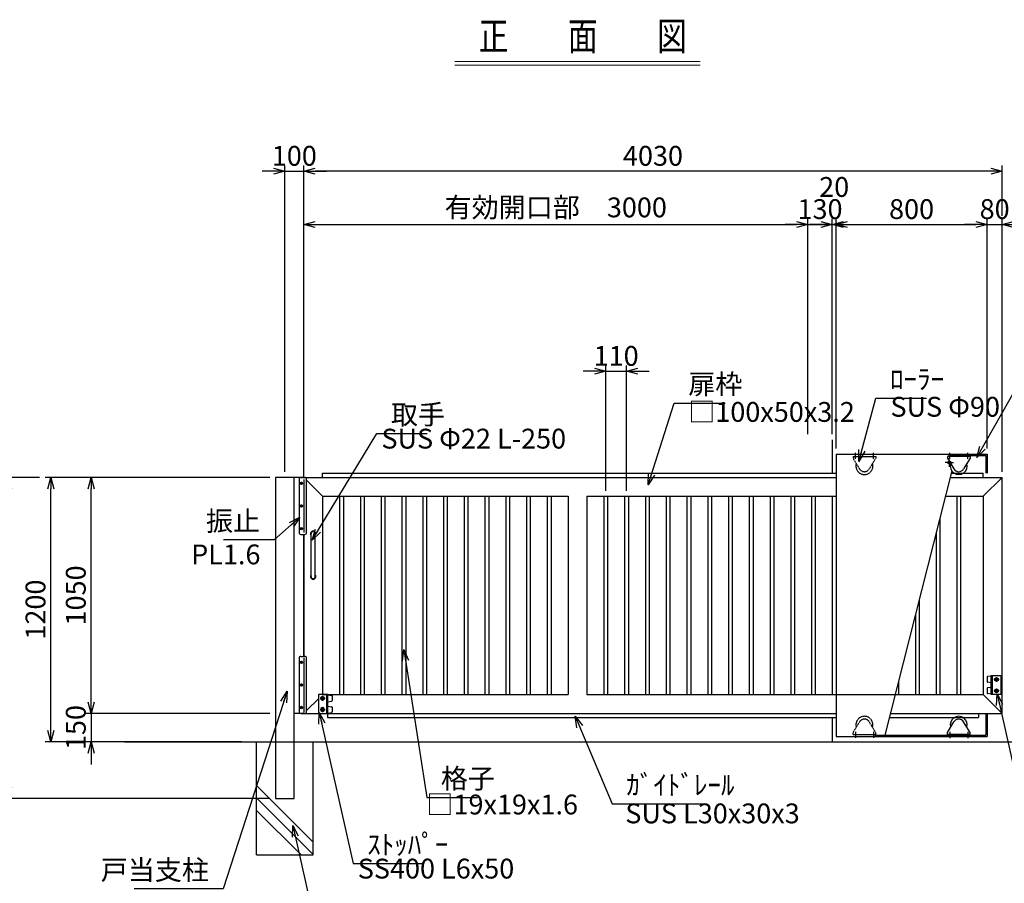
# Model space of a CAD drawing. Units: millimetres. Extents: x 0 to 21000, y 0 to 14850.
# Drawn here: x 2651 to 7867, y 2481 to 7056 of the extents above; entities that cross this region are included whole.
import ezdxf
from ezdxf.enums import TextEntityAlignment as Align

# ---------------------------------------------------------------- set-up
doc = ezdxf.new("R2010")
doc.units = ezdxf.units.MM
for name, pattern in [('CENTER', [50.8, 31.75, -6.35, 6.35, -6.35]), ('CENTER2', [28.575, 19.05, -3.175, 3.175, -3.175]), ('HIDDEN2', [4.7625, 3.175, -1.5875])]:
    doc.linetypes.add(name, pattern=pattern)
for name, color, linetype in [('11', 1, 'Continuous'), ('12', 7, 'Continuous'), ('BMK', 2, 'CENTER'), ('D-STR-HTXT', 7, 'Continuous'), ('L', 7, 'Continuous'), ('SUNPOU', 7, 'Continuous')]:
    doc.layers.add(name, color=color, linetype=linetype)
doc.styles.add('FdaStyle0', font='txt', dxfattribs={"width": 0.75})
doc.styles.add('ＭＳ ゴシック', font='txt')
doc.dimstyles.new('DaDimRotatedStyle', dxfattribs={"dimtxt": 105, "dimasz": 60, "dimexe": 30, "dimexo": 30, "dimgap": 15, "dimtad": 3, "dimdec": 0, "dimzin": 0, "dimdsep": 46, "dimtxsty": 'FdaStyle0', "dimblk1": 'OPEN30', "dimblk2": 'OPEN30', "dimsah": 1, "dimcen": 0.09, "dimclrd": 7, "dimclre": 7, "dimclrt": 3, "dimadec": 0, "dimazin": 2, "dimtfac": 1, "dimtdec": 0, "dimtix": 1, "dimtmove": 0, "dimatfit": 0, "dimldrblk": 'OPEN30', "dimfxl": 1, "dimarcsym": 0})

# ---------------------------------------------------------------- blocks, each defined once
blk = doc.blocks.new('_OPEN30')
at = {"color": 0, "linetype": 'ByBlock', "lineweight": -2}
for p, q in [((-1, 0.267949), (0, 0)), ((0, 0), (-1, -0.267949)), ((0, 0), (-1, 0))]:
    blk.add_line(p, q, dxfattribs=at)
blk = doc.blocks.new('*D48')
at = {"layer": 'Defpoints', "color": 0}
for p in [(6825.5, 5971.9), (4155.5, 4831.3), (6825.5, 4831.3)]:
    blk.add_point(p, dxfattribs=at)
at = {"layer": 'SUNPOU', "color": 7, "lineweight": -2}
for p, q in [((4155.5, 4861.3), (4155.5, 6001.9)), ((6825.5, 4861.3), (6825.5, 6001.9)), ((4215.5, 5971.9), (6765.5, 5971.9))]:
    blk.add_line(p, q, dxfattribs=at)
at = {"layer": 'SUNPOU', "color": 7, "lineweight": -2, "xscale": 60, "yscale": 60, "zscale": 60, "rotation": 180}
blk.add_blockref('_OPEN30', (4155.5, 5971.9), dxfattribs=at)
at = {"layer": 'SUNPOU', "color": 7, "lineweight": -2, "xscale": 60, "yscale": 60, "zscale": 60}
blk.add_blockref('_OPEN30', (6825.5, 5971.9), dxfattribs=at)
at = {"layer": 'SUNPOU', "color": 3, "insert": (5490.5, 6048.5), "char_height": 105, "attachment_point": 5, "style": 'FdaStyle0'}
blk.add_mtext('有効開口部\u30003000', dxfattribs=at)
blk = doc.blocks.new('*D49')
at = {"layer": 'Defpoints', "color": 0}
for p in [(7775.5, 5971.9), (6975.5, 4754.4), (7775.5, 4754.4)]:
    blk.add_point(p, dxfattribs=at)
at = {"layer": 'SUNPOU', "color": 7, "lineweight": -2}
for p, q in [((6975.5, 4784.4), (6975.5, 6001.9)), ((7775.5, 4784.4), (7775.5, 6001.9)), ((7035.5, 5971.9), (7715.5, 5971.9))]:
    blk.add_line(p, q, dxfattribs=at)
at = {"layer": 'SUNPOU', "color": 7, "lineweight": -2, "xscale": 60, "yscale": 60, "zscale": 60, "rotation": 180}
blk.add_blockref('_OPEN30', (6975.5, 5971.9), dxfattribs=at)
at = {"layer": 'SUNPOU', "color": 7, "lineweight": -2, "xscale": 60, "yscale": 60, "zscale": 60}
blk.add_blockref('_OPEN30', (7775.5, 5971.9), dxfattribs=at)
at = {"layer": 'SUNPOU', "color": 3, "insert": (7375.5, 6039.4), "char_height": 105, "attachment_point": 5, "style": 'FdaStyle0'}
blk.add_mtext('800', dxfattribs=at)
blk = doc.blocks.new('*D50')
at = {"layer": 'Defpoints', "color": 0}
for p in [(7855.5, 5971.9), (7775.5, 4754.4), (7855.5, 4631.3)]:
    blk.add_point(p, dxfattribs=at)
at = {"layer": 'SUNPOU', "color": 7, "lineweight": -2}
for p, q in [((7775.5, 4784.4), (7775.5, 6001.9)), ((7855.5, 4661.3), (7855.5, 6001.9)), ((7715.5, 5971.9), (7655.5, 5971.9)), ((7775.5, 5971.9), (7855.5, 5971.9)), ((7915.5, 5971.9), (7975.5, 5971.9))]:
    blk.add_line(p, q, dxfattribs=at)
at = {"layer": 'SUNPOU', "color": 7, "lineweight": -2, "xscale": 60, "yscale": 60, "zscale": 60}
blk.add_blockref('_OPEN30', (7775.5, 5971.9), dxfattribs=at)
at = {"layer": 'SUNPOU', "color": 7, "lineweight": -2, "xscale": 60, "yscale": 60, "zscale": 60, "rotation": 180}
blk.add_blockref('_OPEN30', (7855.5, 5971.9), dxfattribs=at)
at = {"layer": 'SUNPOU', "color": 3, "insert": (7815.5, 6039.4), "char_height": 105, "attachment_point": 5, "style": 'FdaStyle0'}
blk.add_mtext('80', dxfattribs=at)
blk = doc.blocks.new('*D51')
at = {"layer": 'Defpoints', "color": 0}
for p in [(4155.5, 6254.2), (4155.5, 6001.9), (7855.5, 5986.9)]:
    blk.add_point(p, dxfattribs=at)
at = {"layer": 'SUNPOU', "color": 7, "lineweight": -2}
for p, q in [((4155.5, 6031.9), (4155.5, 6284.2)), ((7855.5, 6016.9), (7855.5, 6284.2)), ((7795.5, 6254.2), (4215.5, 6254.2))]:
    blk.add_line(p, q, dxfattribs=at)
at = {"layer": 'SUNPOU', "color": 7, "lineweight": -2, "xscale": 60, "yscale": 60, "zscale": 60, "rotation": 180}
blk.add_blockref('_OPEN30', (4155.5, 6254.2), dxfattribs=at)
at = {"layer": 'SUNPOU', "color": 7, "lineweight": -2, "xscale": 60, "yscale": 60, "zscale": 60}
blk.add_blockref('_OPEN30', (7855.5, 6254.2), dxfattribs=at)
at = {"layer": 'SUNPOU', "color": 3, "insert": (6005.5, 6321.7), "char_height": 105, "attachment_point": 5, "style": 'FdaStyle0'}
blk.add_mtext('4030', dxfattribs=at)
blk = doc.blocks.new('*D52')
at = {"layer": 'Defpoints', "color": 0}
for p in [(4005.5, 3381.3), (3029, 3231.3), (3855.5, 3231.3)]:
    blk.add_point(p, dxfattribs=at)
at = {"layer": 'SUNPOU', "color": 7, "lineweight": -2}
for p, q in [((3029, 3441.3), (3029, 3501.3)), ((3975.5, 3381.3), (2999, 3381.3)), ((3029, 3381.3), (3029, 3231.3)), ((3825.5, 3231.3), (2999, 3231.3)), ((3029, 3171.3), (3029, 3111.3))]:
    blk.add_line(p, q, dxfattribs=at)
at = {"layer": 'SUNPOU', "color": 7, "lineweight": -2, "xscale": 60, "yscale": 60, "zscale": 60}
for p, rotation in [((3029, 3381.3), 270), ((3029, 3231.3), 90)]:
    blk.add_blockref('_OPEN30', p, dxfattribs=dict(at, rotation=rotation))
at = {"layer": 'SUNPOU', "color": 3, "insert": (2961.5, 3306.3), "char_height": 105, "attachment_point": 5, "rotation": 90, "style": 'FdaStyle0'}
blk.add_mtext('150', dxfattribs=at)
blk = doc.blocks.new('*D40')
at = {"layer": 'Defpoints', "color": 0}
for p in [(3029, 4631.3), (4005.5, 4631.3), (4005.5, 3381.3)]:
    blk.add_point(p, dxfattribs=at)
at = {"layer": 'SUNPOU', "color": 7, "lineweight": -2}
for p, q in [((3975.5, 4631.3), (2999, 4631.3)), ((3029, 3441.3), (3029, 4571.3)), ((3975.5, 3381.3), (2999, 3381.3))]:
    blk.add_line(p, q, dxfattribs=at)
at = {"layer": 'SUNPOU', "color": 7, "lineweight": -2, "xscale": 60, "yscale": 60, "zscale": 60}
for p, rotation in [((3029, 4631.3), 90), ((3029, 3381.3), 270)]:
    blk.add_blockref('_OPEN30', p, dxfattribs=dict(at, rotation=rotation))
at = {"layer": 'SUNPOU', "color": 3, "insert": (2961.5, 4006.3), "char_height": 105, "attachment_point": 5, "rotation": 90, "style": 'FdaStyle0'}
blk.add_mtext('1050', dxfattribs=at)
blk = doc.blocks.new('*D41')
at = {"layer": 'Defpoints', "color": 0}
for p in [(2815.5, 4631.3), (3029, 4631.3), (2999, 3231.3)]:
    blk.add_point(p, dxfattribs=at)
at = {"layer": 'SUNPOU', "color": 7, "lineweight": -2}
for p, q in [((2999, 4631.3), (2785.5, 4631.3)), ((2815.5, 3291.3), (2815.5, 4571.3)), ((2969, 3231.3), (2785.5, 3231.3))]:
    blk.add_line(p, q, dxfattribs=at)
at = {"layer": 'SUNPOU', "color": 7, "lineweight": -2, "xscale": 60, "yscale": 60, "zscale": 60}
for p, rotation in [((2815.5, 4631.3), 90), ((2815.5, 3231.3), 270)]:
    blk.add_blockref('_OPEN30', p, dxfattribs=dict(at, rotation=rotation))
at = {"layer": 'SUNPOU', "color": 3, "insert": (2748, 3931.3), "char_height": 105, "attachment_point": 5, "rotation": 90, "style": 'FdaStyle0'}
blk.add_mtext('1200', dxfattribs=at)
blk = doc.blocks.new('*D53')
at = {"layer": 'Defpoints', "color": 0}
for p in [(4155.5, 6254.2), (4055.5, 4631.3), (4155.5, 4631.3)]:
    blk.add_point(p, dxfattribs=at)
at = {"layer": 'SUNPOU', "color": 7, "lineweight": -2}
for p, q in [((4055.5, 4661.3), (4055.5, 6284.2)), ((4155.5, 4661.3), (4155.5, 6284.2)), ((3995.5, 6254.2), (3935.5, 6254.2)), ((4055.5, 6254.2), (4155.5, 6254.2)), ((4215.5, 6254.2), (4275.5, 6254.2))]:
    blk.add_line(p, q, dxfattribs=at)
at = {"layer": 'SUNPOU', "color": 7, "lineweight": -2, "xscale": 60, "yscale": 60, "zscale": 60}
blk.add_blockref('_OPEN30', (4055.5, 6254.2), dxfattribs=at)
at = {"layer": 'SUNPOU', "color": 7, "lineweight": -2, "xscale": 60, "yscale": 60, "zscale": 60, "rotation": 180}
blk.add_blockref('_OPEN30', (4155.5, 6254.2), dxfattribs=at)
at = {"layer": 'SUNPOU', "color": 3, "insert": (4105.5, 6321.7), "char_height": 105, "attachment_point": 5, "style": 'FdaStyle0'}
blk.add_mtext('100', dxfattribs=at)
blk = doc.blocks.new('*D54')
at = {"layer": 'Defpoints', "color": 0}
for p in [(2785.5, 4631.3), (2590.9, 2931.3), (4005.5, 2931.3)]:
    blk.add_point(p, dxfattribs=at)
at = {"layer": 'SUNPOU', "color": 7, "lineweight": -2}
for p, q in [((2755.5, 4631.3), (2560.9, 4631.3)), ((2590.9, 4571.3), (2590.9, 2991.3)), ((3975.5, 2931.3), (2560.9, 2931.3))]:
    blk.add_line(p, q, dxfattribs=at)
at = {"layer": 'SUNPOU', "color": 7, "lineweight": -2, "xscale": 60, "yscale": 60, "zscale": 60}
for p, rotation in [((2590.9, 4631.3), 90), ((2590.9, 2931.3), 270)]:
    blk.add_blockref('_OPEN30', p, dxfattribs=dict(at, rotation=rotation))
at = {"layer": 'SUNPOU', "color": 3, "insert": (2523.4, 3781.3), "char_height": 105, "attachment_point": 5, "rotation": 90, "style": 'FdaStyle0'}
blk.add_mtext('1500', dxfattribs=at)
blk = doc.blocks.new('*D57')
at = {"layer": 'Defpoints', "color": 0}
for p in [(5865.5, 5194.2), (5755.5, 4531.3), (5865.5, 4531.3)]:
    blk.add_point(p, dxfattribs=at)
at = {"layer": 'SUNPOU', "color": 7, "lineweight": -2}
for p, q in [((5755.5, 4561.3), (5755.5, 5224.2)), ((5865.5, 4561.3), (5865.5, 5224.2)), ((5695.5, 5194.2), (5635.5, 5194.2)), ((5755.5, 5194.2), (5865.5, 5194.2)), ((5925.5, 5194.2), (5985.5, 5194.2))]:
    blk.add_line(p, q, dxfattribs=at)
at = {"layer": 'SUNPOU', "color": 7, "lineweight": -2, "xscale": 60, "yscale": 60, "zscale": 60}
blk.add_blockref('_OPEN30', (5755.5, 5194.2), dxfattribs=at)
at = {"layer": 'SUNPOU', "color": 7, "lineweight": -2, "xscale": 60, "yscale": 60, "zscale": 60, "rotation": 180}
blk.add_blockref('_OPEN30', (5865.5, 5194.2), dxfattribs=at)
at = {"layer": 'SUNPOU', "color": 3, "insert": (5810.5, 5261.7), "char_height": 105, "attachment_point": 5, "style": 'FdaStyle0'}
blk.add_mtext('110', dxfattribs=at)

msp = doc.modelspace()

# ---------------------------------------------------------------- linework, layer by layer
msp.add_line((3206.5, 3231.3), (10993.4, 3231.3))
at = {"layer": '11'}
for p, q in [((4255.5, 4631.3), (4255.5, 4653.8)), ((4255.5, 4653.8), (6975.5, 4653.8)), ((7585.3, 4653.8), (7755.5, 4653.8)), ((7755.5, 4631.3), (7755.5, 4653.8)), ((4105.5, 4631.3), (4005.5, 4631.3)), ((4005.5, 4631.3), (4005.5, 2931.3)), ((4155.5, 4631.3), (4105.5, 4631.3)), ((4105.5, 2931.3), (4105.5, 4631.3)), ((4130.5, 4621.3), (4130.5, 4339.3)), ((4140.5, 4631.3), (4160.5, 4631.3)), ((4155.5, 4631.3), (6975.5, 4631.3)), ((4155.5, 4621.3), (4155.5, 4339.3)), ((4170.5, 4339.3), (4170.5, 4621.3)), ((4170.5, 4616.3), (4255.5, 4531.3)), ((7579.6, 4631.3), (7855.5, 4631.3)), ((7755.5, 4531.3), (7855.5, 4631.3)), ((7855.5, 3381.3), (7855.5, 4631.3)), ((4255.5, 4531.3), (4255.5, 3481.3)), ((4255.5, 4531.3), (5555.5, 4531.3)), ((4345.5, 4531.3), (4365.5, 4531.3)), ((4345.5, 4531.3), (4345.5, 3481.3)), ((4365.5, 4531.3), (4365.5, 3481.3)), ((4455.5, 4531.3), (4455.5, 3481.3)), ((4455.5, 4531.3), (4475.5, 4531.3)), ((4475.5, 4531.3), (4475.5, 3481.3)), ((4565.5, 4531.3), (4585.5, 4531.3)), ((4565.5, 4531.3), (4565.5, 3481.3)), ((4585.5, 4531.3), (4585.5, 3481.3)), ((4675.5, 4531.3), (4695.5, 4531.3)), ((4675.5, 4531.3), (4675.5, 3481.3)), ((4695.5, 4531.3), (4695.5, 3481.3)), ((4785.5, 4531.3), (4785.5, 3481.3)), ((4785.5, 4531.3), (4805.5, 4531.3)), ((4805.5, 4531.3), (4805.5, 3481.3)), ((4895.5, 4531.3), (4895.5, 3481.3)), ((4895.5, 4531.3), (4915.5, 4531.3)), ((4915.5, 4531.3), (4915.5, 3481.3)), ((5005.5, 4531.3), (5025.5, 4531.3)), ((5005.5, 4531.3), (5005.5, 3481.3)), ((5025.5, 4531.3), (5025.5, 3481.3)), ((5115.5, 4531.3), (5115.5, 3481.3)), ((5115.5, 4531.3), (5135.5, 4531.3)), ((5135.5, 4531.3), (5135.5, 3481.3)), ((5225.5, 4531.3), (5225.5, 3481.3)), ((5225.5, 4531.3), (5245.5, 4531.3)), ((5245.5, 4531.3), (5245.5, 3481.3)), ((5335.5, 4531.3), (5355.5, 4531.3)), ((5335.5, 4531.3), (5335.5, 3481.3)), ((5355.5, 4531.3), (5355.5, 3481.3)), ((5445.5, 4531.3), (5445.5, 3481.3)), ((5445.5, 4531.3), (5465.5, 4531.3)), ((5465.5, 4531.3), (5465.5, 3481.3)), ((5555.5, 4531.3), (5555.5, 3481.3)), ((5655.5, 4531.3), (5655.5, 3481.3)), ((5655.5, 4531.3), (6955.5, 4531.3)), ((5745.5, 4531.3), (5745.5, 3481.3)), ((5745.5, 4531.3), (5765.5, 4531.3)), ((5765.5, 4531.3), (5765.5, 3481.3)), ((5855.5, 4531.3), (5875.5, 4531.3)), ((5855.5, 4531.3), (5855.5, 3481.3)), ((5875.5, 4531.3), (5875.5, 3481.3)), ((5965.5, 4531.3), (5965.5, 3481.3)), ((5965.5, 4531.3), (5985.5, 4531.3)), ((5985.5, 4531.3), (5985.5, 3481.3)), ((6075.5, 4531.3), (6075.5, 3481.3)), ((6075.5, 4531.3), (6095.5, 4531.3)), ((6095.5, 4531.3), (6095.5, 3481.3)), ((6185.5, 4531.3), (6205.5, 4531.3)), ((6185.5, 4531.3), (6185.5, 3481.3)), ((6205.5, 4531.3), (6205.5, 3481.3)), ((6295.5, 4531.3), (6315.5, 4531.3)), ((6295.5, 4531.3), (6295.5, 3481.3)), ((6315.5, 4531.3), (6315.5, 3481.3)), ((6405.5, 4531.3), (6405.5, 3481.3)), ((6405.5, 4531.3), (6425.5, 4531.3)), ((6425.5, 4531.3), (6425.5, 3481.3)), ((6515.5, 4531.3), (6535.5, 4531.3)), ((6515.5, 4531.3), (6515.5, 3481.3)), ((6535.5, 4531.3), (6535.5, 3481.3)), ((6625.5, 4531.3), (6645.5, 4531.3)), ((6625.5, 4531.3), (6625.5, 3481.3)), ((6645.5, 4531.3), (6645.5, 3481.3)), ((6735.5, 4531.3), (6735.5, 3481.3)), ((6735.5, 4531.3), (6755.5, 4531.3)), ((6755.5, 4531.3), (6755.5, 3481.3)), ((6845.5, 4531.3), (6865.5, 4531.3)), ((6845.5, 4531.3), (6845.5, 3481.3)), ((6865.5, 4531.3), (6865.5, 3481.3)), ((6955.5, 4531.3), (6955.5, 3481.3)), ((6955.5, 4531.3), (6975.5, 4531.3)), ((6975.5, 4531.3), (6975.5, 3481.3)), ((7554.2, 4531.3), (7755.5, 4531.3)), ((7615.5, 4531.3), (7615.5, 3481.3)), ((7615.5, 4531.3), (7635.5, 4531.3)), ((7635.5, 4531.3), (7635.5, 3481.3)), ((7755.5, 4531.3), (7755.5, 3481.3)), ((7525.5, 4418.1), (7525.5, 3481.3)), ((7505.5, 4339.3), (7505.5, 3481.3)), ((4140.5, 4329.3), (4160.5, 4329.3)), ((4155.5, 3683.3), (4155.5, 4329.3)), ((4155.5, 4329.3), (4155.5, 3683.3)), ((7415.5, 3984.5), (7415.5, 3481.3)), ((7395.5, 3905.7), (7395.5, 3481.3)), ((4130.5, 3673.3), (4130.5, 3391.3)), ((4140.5, 3683.3), (4160.5, 3683.3)), ((4155.5, 3673.3), (4155.5, 3391.3)), ((4170.5, 3391.3), (4170.5, 3673.3)), ((7305.5, 3550.9), (7305.5, 3481.3)), ((7775.5, 3573.7), (7775.5, 3548.9)), ((7797.5, 3579.3), (7778.1, 3576.7)), ((7775.5, 3513.7), (7775.5, 3488.9)), ((7797.5, 3543.3), (7778.1, 3546)), ((7797.5, 3519.3), (7778.1, 3516.7)), ((4170.5, 3396.3), (4233.5, 3459.3)), ((4255.5, 3481.3), (5555.5, 3481.3)), ((4283.5, 3479.3), (4302.9, 3476.7)), ((4283.5, 3443.3), (4302.9, 3446)), ((4305.5, 3473.7), (4305.5, 3448.9)), ((5655.5, 3481.3), (7755.5, 3481.3)), ((7755.5, 3481.3), (7855.5, 3381.3)), ((7797.5, 3483.3), (7778.1, 3486)), ((4283.5, 3419.3), (4302.9, 3416.7)), ((4305.5, 3413.7), (4305.5, 3388.9)), ((4155.5, 3381.3), (4105.5, 3381.3)), ((4140.5, 3381.3), (4160.5, 3381.3)), ((4155.5, 3381.3), (6975.5, 3381.3)), ((4280.5, 3381.3), (4280.5, 3358.8)), ((4280.5, 3358.8), (6975.5, 3358.8)), ((4283.5, 3383.3), (4302.9, 3386)), ((7256.8, 3358.8), (7730.5, 3358.8)), ((7262.5, 3381.3), (7855.5, 3381.3)), ((7730.5, 3381.3), (7730.5, 3358.8)), ((4005.5, 2931.3), (4105.5, 2931.3))]:
    msp.add_line(p, q, dxfattribs=at)
at = {"layer": '11', "color": 1, "linetype": 'CENTER'}
for p, q in [((7795.5, 3574.7), (7795.5, 3547.9)), ((7838.9, 3561.3), (7812.1, 3561.3)), ((7795.5, 3514.7), (7795.5, 3487.9)), ((7838.9, 3501.3), (7812.1, 3501.3)), ((4242.1, 3461.3), (4268.9, 3461.3)), ((4255.5, 3474.7), (4255.5, 3447.9)), ((4242.1, 3401.3), (4268.9, 3401.3)), ((4255.5, 3414.7), (4255.5, 3387.9))]:
    msp.add_line(p, q, dxfattribs=at)
at = {"layer": '11', "color": 6, "linetype": 'Continuous'}
for p, q in [((7797.5, 3581.3), (7847.5, 3581.3)), ((7797.5, 3481.3), (7797.5, 3581.3)), ((7847.5, 3581.3), (7847.5, 3481.3)), ((4233.5, 3481.3), (4233.5, 3381.3)), ((4283.5, 3481.3), (4233.5, 3481.3)), ((4283.5, 3381.3), (4283.5, 3481.3)), ((7847.5, 3481.3), (7797.5, 3481.3)), ((4233.5, 3381.3), (4283.5, 3381.3))]:
    msp.add_line(p, q, dxfattribs=at)
at = {"layer": '11', "color": 3, "linetype": 'Continuous'}
for p, q in [((7803.5, 3481.3), (7803.5, 3581.3)), ((4277.5, 3381.3), (4277.5, 3481.3))]:
    msp.add_line(p, q, dxfattribs=at)
at = {"layer": '11', "flags": 128}
for points in [[(4146, 4602.1), (4143, 4603.8), (4140, 4602.1), (4140, 4598.6), (4143, 4596.9), (4146, 4598.6)], [(4146, 4482.1), (4143, 4483.8), (4140, 4482.1), (4140, 4478.6), (4143, 4476.9), (4146, 4478.6)], [(4146, 4358.6), (4143, 4356.9), (4140, 4358.6), (4140, 4362.1), (4143, 4363.8), (4146, 4362.1)], [(4146, 3654.1), (4143, 3655.8), (4140, 3654.1), (4140, 3650.6), (4143, 3648.9), (4146, 3650.6)], [(4146, 3534.1), (4143, 3535.8), (4140, 3534.1), (4140, 3530.6), (4143, 3528.9), (4146, 3530.6)], [(4146, 3410.6), (4143, 3408.9), (4140, 3410.6), (4140, 3414.1), (4143, 3415.8), (4146, 3414.1)]]:
    msp.add_lwpolyline(points, close=True, dxfattribs=at)
at = {"layer": '11', "color": 1, "linetype": 'Continuous'}
for points in [[(7825.5, 3571.7), (7834.5, 3566.5), (7834.5, 3556.1), (7825.5, 3550.9), (7816.5, 3556.1), (7816.5, 3566.5), (7825.5, 3571.7)], [(7825.5, 3511.7), (7834.5, 3506.5), (7834.5, 3496.1), (7825.5, 3490.9), (7816.5, 3496.1), (7816.5, 3506.5), (7825.5, 3511.7)], [(4255.5, 3471.7), (4246.5, 3466.5), (4246.5, 3456.1), (4255.5, 3450.9), (4264.5, 3456.1), (4264.5, 3466.5), (4255.5, 3471.7)], [(4255.5, 3411.7), (4246.5, 3406.5), (4246.5, 3396.1), (4255.5, 3390.9), (4264.5, 3396.1), (4264.5, 3406.5), (4255.5, 3411.7)]]:
    msp.add_lwpolyline(points, dxfattribs=at)
at = {"layer": '11'}
for centre, radius in [((4143, 4600.3), 6.5), ((4143, 4600.3), 5.63), ((4143, 4480.3), 6.5), ((4143, 4480.3), 5.63), ((4143, 4360.3), 6.5), ((4143, 4360.3), 5.63), ((4143, 3652.3), 6.5), ((4143, 3652.3), 5.63), ((4143, 3532.3), 6.5), ((4143, 3532.3), 5.63), ((4143, 3412.3), 6.5), ((4143, 3412.3), 5.63)]:
    msp.add_circle(centre, radius, dxfattribs=at)
at = {"layer": '11', "color": 1, "linetype": 'Continuous'}
for centre, radius in [((7825.5, 3561.3), 9), ((7825.5, 3561.3), 6), ((7825.5, 3561.3), 4.8), ((7825.5, 3501.3), 9), ((7825.5, 3501.3), 6), ((7825.5, 3501.3), 4.8), ((4255.5, 3461.3), 9), ((4255.5, 3461.3), 6), ((4255.5, 3461.3), 4.8), ((4255.5, 3401.3), 9), ((4255.5, 3401.3), 6), ((4255.5, 3401.3), 4.8)]:
    msp.add_circle(centre, radius, dxfattribs=at)
at = {"layer": '11'}
for centre, radius, start, end in [((4140.5, 4621.3), 10, 90, 180), ((4160.5, 4621.3), 10, 0, 90), ((4140.5, 4339.3), 10, 180, 270), ((4160.5, 4339.3), 10, 270, 0), ((4140.5, 3673.3), 10, 90, 180), ((4160.5, 3673.3), 10, 0, 90), ((7778.5, 3573.7), 3, 97.7652, 180), ((7778.5, 3548.9), 3, 180, 262.2348), ((7778.5, 3513.7), 3, 97.7652, 180), ((4302.5, 3473.7), 3, 0, 82.2348), ((4302.5, 3448.9), 3, 277.7652, 0), ((7778.5, 3488.9), 3, 180, 262.2348), ((4140.5, 3391.3), 10, 180, 270), ((4160.5, 3391.3), 10, 270, 0), ((4302.5, 3413.7), 3, 0, 82.2348), ((4302.5, 3388.9), 3, 277.7652, 0)]:
    msp.add_arc(centre, radius, start, end, dxfattribs=at)
at = {"layer": '12'}
for p, q in [((6975.5, 4754.4), (6975.5, 3258.3)), ((6975.5, 4754.4), (7775.5, 4754.4)), ((7570.7, 4746.9), (7768, 4746.9)), ((7768, 4746.9), (7768, 4653.8)), ((7775.5, 4754.4), (7775.5, 4653.8)), ((7565.5, 4742.9), (7565.5, 4732.9)), ((7685.5, 4742.9), (7565.5, 4742.9)), ((7565.5, 4732.9), (7599.9, 4676.3)), ((7685.5, 4732.9), (7651.1, 4676.3)), ((7685.5, 4742.9), (7685.5, 4732.9)), ((7768, 3381.3), (7768, 3265.8)), ((7775.5, 3381.3), (7775.5, 3258.3)), ((7565.5, 3279.8), (7599.9, 3336.4)), ((7685.5, 3279.8), (7651.1, 3336.4)), ((6975.5, 3258.3), (7775.5, 3258.3)), ((7180.3, 3265.8), (7768, 3265.8)), ((7565.5, 3269.8), (7565.5, 3279.8)), ((7685.5, 3269.8), (7565.5, 3269.8)), ((7685.5, 3269.8), (7685.5, 3279.8))]:
    msp.add_line(p, q, dxfattribs=at)
at = {"layer": '12', "linetype": 'HIDDEN2'}
for p, q in [((7065.5, 4742.9), (7185.5, 4742.9)), ((7065.5, 4742.9), (7065.5, 4732.9)), ((7065.5, 4732.9), (7099.9, 4676.3)), ((7185.5, 4732.9), (7151.1, 4676.3)), ((7185.5, 4742.9), (7185.5, 4732.9)), ((7065.5, 3279.8), (7099.9, 3336.4)), ((7185.5, 3279.8), (7151.1, 3336.4)), ((7065.5, 3269.8), (7065.5, 3279.8)), ((7065.5, 3269.8), (7185.5, 3269.8)), ((7185.5, 3269.8), (7185.5, 3279.8))]:
    msp.add_line(p, q, dxfattribs=at)
for centre, radius, start, end in [((7125.5, 4691.9), 45, 163.082, 16.918), ((7125.5, 4691.9), 30, 211.2717, 328.7283), ((7125.5, 3320.8), 45, 343.082, 196.918), ((7125.5, 3320.8), 30, 31.2717, 148.7283)]:
    msp.add_arc(centre, radius, start, end, dxfattribs=at)
at = {"layer": '12'}
for centre, radius, start, end in [((7625.5, 4691.9), 45, 163.082, 16.918), ((7625.5, 4691.9), 30, 211.2717, 328.7283), ((7625.5, 3320.8), 45, 343.082, 196.918), ((7625.5, 3320.8), 30, 31.2717, 148.7283)]:
    msp.add_arc(centre, radius, start, end, dxfattribs=at)
at = {"layer": 'BMK', "linetype": 'HIDDEN2'}
for p, q in [((7078, 4729.8), (7078, 4762.4)), ((7173, 4729.8), (7173, 4762.4)), ((7078, 3282.8), (7078, 3250.2)), ((7173, 3282.8), (7173, 3250.2))]:
    msp.add_line(p, q, dxfattribs=at)
at = {"layer": 'BMK', "linetype": 'CENTER2'}
for p, q in [((7578, 4729.8), (7578, 4762.4)), ((7673, 4729.8), (7673, 4762.4)), ((7578, 3282.8), (7578, 3250.2)), ((7673, 3282.8), (7673, 3250.2))]:
    msp.add_line(p, q, dxfattribs=at)
at = {"layer": 'BMK'}
for q in [(7553.3, 4710.6), (7575.5, 4732.9), (7575.5, 4710.6), (7575.5, 4688.4), (7597.7, 4710.6)]:
    msp.add_line((7575.5, 4710.6), q, dxfattribs=at)
at = {"layer": 'D-STR-HTXT', "color": 7, "linetype": 'Continuous', "lineweight": 13}
for p, q in [((6255.5, 6835.3), (4955.5, 6835.3)), ((6255.5, 6815.3), (4955.5, 6815.3))]:
    msp.add_line(p, q, dxfattribs=at)
at = {"layer": 'L'}
for p, q in [((3905.5, 2631.3), (3905.5, 3231.3)), ((4205.5, 2631.3), (4205.5, 3231.3)), ((3905.5, 2999.8), (4205.5, 2699.8)), ((3905.5, 2933.5), (4205.5, 2633.5)), ((3905.5, 2867.2), (4141.4, 2631.3)), ((3905.5, 2631.3), (4205.5, 2631.3))]:
    msp.add_line(p, q, dxfattribs=at)
at = {"layer": 'SUNPOU', "color": 7}
for p, q in [((4155.5, 4891.3), (4155.5, 6284.2)), ((4205.5, 6254.2), (4265.5, 6254.2)), ((4215.5, 6254.2), (4275.5, 6254.2)), ((6825.5, 4861.3), (6825.5, 6001.9)), ((6955.5, 4861.3), (6955.5, 6001.9)), ((6955.5, 4861.3), (6955.5, 6001.9)), ((6975.5, 4784.4), (6975.5, 6001.9)), ((6765.5, 5971.9), (6705.5, 5971.9)), ((6825.5, 5971.9), (6955.5, 5971.9)), ((6895.5, 5971.9), (6835.5, 5971.9)), ((6955.5, 5971.9), (6975.5, 5971.9)), ((7015.5, 5971.9), (7075.5, 5971.9)), ((7035.5, 5971.9), (7095.5, 5971.9))]:
    msp.add_line(p, q, dxfattribs=at)
at = {"layer": 'SUNPOU'}
for p, q in [((4155.5, 4631.3), (4155.5, 4871.3)), ((6955.5, 4831.3), (6955.5, 4653.8)), ((7588.5, 4666.3), (7233.2, 3265.8)), ((6955.5, 4531.3), (6955.5, 3481.3)), ((4194.5, 4105.8), (4194.5, 4333.8)), ((4216.5, 4105.8), (4216.5, 4333.8)), ((4155.5, 3683.3), (4155.5, 4329.3)), ((4005.5, 4031.3), (4005.5, 3231.3)), ((6955.5, 3358.8), (6955.5, 3231.3))]:
    msp.add_line(p, q, dxfattribs=at)
at = {"layer": 'SUNPOU', "linetype": 'HIDDEN2'}
msp.add_line((4155.5, 3441.3), (4155.5, 3386.3), dxfattribs=at)
at = {"layer": 'SUNPOU'}
msp.add_circle((7575.5, 4710.6), 8, dxfattribs=at)
for centre, radius, start, end in [((4205.5, 4333.8), 14, 321.7868, 218.2132), ((4205.5, 4333.8), 11, 0, 180), ((4205.5, 4105.8), 14, 141.7868, 38.2132), ((4205.5, 4105.8), 11, 180, 0)]:
    msp.add_arc(centre, radius, start, end, dxfattribs=at)

# ---------------------------------------------------------------- block references
at = {"layer": 'SUNPOU', "color": 7, "xscale": 60, "yscale": 60, "zscale": 60, "rotation": 180}
for p in [(4155.5, 6254.2), (6955.5, 5971.9), (6975.5, 5971.9)]:
    msp.add_blockref('_OPEN30', p, dxfattribs=at)
at = {"layer": 'SUNPOU', "color": 7, "xscale": 60, "yscale": 60, "zscale": 60}
for p in [(6825.5, 5971.9), (6955.5, 5971.9)]:
    msp.add_blockref('_OPEN30', p, dxfattribs=at)

# ---------------------------------------------------------------- texts
at = {"layer": 'D-STR-HTXT', "style": 'ＭＳ ゴシック', "width": 0.769531}
msp.add_text('正\u3000\u3000面\u3000\u3000図', height=150, dxfattribs=at).set_placement((5082.4, 7044.2), align=Align.TOP_LEFT)
at = {"layer": 'SUNPOU', "color": 3, "char_height": 105, "attachment_point": 5, "style": 'FdaStyle0'}
for s, insert in [('20', (6965.5, 6156.7)), ('130', (6890.5, 6039.4))]:
    msp.add_mtext(s, dxfattribs=dict(at, insert=insert))
at = {"layer": 'SUNPOU', "char_height": 105, "style": 'FdaStyle0'}
for s, insert, attachment_point in [('扉枠', (6192.5, 5040.7), 7), ('ﾛｰﾗｰ', (7261.5, 5066.8), 7), ('SUS Φ90', (7263.6, 4920.4), 7), ('取手', (4617.2, 4879.4), 7), ('□100x50x3.2', (6192.5, 4893.1), 7), ('SUS Φ22 L-250', (4567, 4751.6), 7), ('振止', (3924.3, 4315.6), 9), ('{\\fArial|b0|i0|c0|p32;PL1.6}', (3926.2, 4171.1), 9), ('格子', (4881.7, 2951.2), 7), ('ｶﾞｲﾄﾞﾚｰﾙ', (5864.4, 2916.9), 7), ('□19x19x1.6', (4805.5, 2813.3), 7), ('SUS L30x30x3', (5858.9, 2766.2), 7), ('ｽﾄｯﾊﾟｰ', (4491.8, 2601.6), 7), ('戸当支柱', (3653, 2466.5), 9), ('SS400 L6x50', (4441.6, 2473.7), 7)]:
    msp.add_mtext(s, dxfattribs=dict(at, insert=insert, attachment_point=attachment_point))

# ---------------------------------------------------------------- dimensions: what is measured, and where the dimension line sits
at = {"layer": 'SUNPOU'}
for base, p1, p2, picture, middle in [((4155.5, 6254.2), (4055.5, 4631.3), (4155.5, 4631.3), '*D53', (4105.5, 6321.7)), ((7775.5, 5971.9), (6975.5, 4754.4), (7775.5, 4754.4), '*D49', (7375.5, 6039.4)), ((7855.5, 5971.9), (7775.5, 4754.4), (7855.5, 4631.3), '*D50', (7815.5, 6039.4)), ((5865.5, 5194.2), (5755.5, 4531.3), (5865.5, 4531.3), '*D57', (5810.5, 5261.7))]:
    dim = msp.add_linear_dim(base=base, p1=p1, p2=p2, dimstyle='DaDimRotatedStyle', dxfattribs=at)
    dim.commit()
    dim.dimension.update_dxf_attribs({"geometry": picture, "text_midpoint": middle})
for base, p1, p2, text, picture, middle in [((4155.5, 6254.2), (7855.5, 5986.9), (4155.5, 6001.9), '4030', '*D51', (6005.5, 6321.7)), ((6825.5, 5971.9), (4155.5, 4831.3), (6825.5, 4831.3), '有効開口部\u30003000', '*D48', (5490.5, 6048.5))]:
    dim = msp.add_linear_dim(base=base, p1=p1, p2=p2, text=text, dimstyle='DaDimRotatedStyle', dxfattribs=at)
    dim.commit()
    dim.dimension.update_dxf_attribs({"geometry": picture, "text_midpoint": middle})
for base, p1, p2, text, picture, middle in [((2590.9, 2931.3), (2785.5, 4631.3), (4005.5, 2931.3), '1500', '*D54', (2523.4, 3781.3)), ((2815.5, 4631.3), (2999, 3231.3), (3029, 4631.3), '1200', '*D41', (2748, 3931.3)), ((3029, 4631.3), (4005.5, 3381.3), (4005.5, 4631.3), '1050', '*D40', (2961.5, 4006.3))]:
    dim = msp.add_linear_dim(base=base, p1=p1, p2=p2, angle=90, text=text, dimstyle='DaDimRotatedStyle', dxfattribs=at)
    dim.commit()
    dim.dimension.update_dxf_attribs({"geometry": picture, "text_midpoint": middle})
dim = msp.add_linear_dim(base=(3029, 3231.3), p1=(4005.5, 3381.3), p2=(3855.5, 3231.3), angle=90, dimstyle='DaDimRotatedStyle', dxfattribs=at)
dim.commit()
dim.dimension.update_dxf_attribs({"geometry": '*D52', "text_midpoint": (2961.5, 3306.3)})

# ---------------------------------------------------------------- leaders
at = {"layer": 'SUNPOU', "annotation_type": 0, "has_hookline": 1}
for points, hookline_direction, text_width in [([(7721.6, 4737), (8020.3, 5265.2), (8080.3, 5265.2)], 0, 457.3), ([(5979.5, 4591.6), (6117.5, 5025.7), (6177.5, 5025.7)], 0, 195.1), ([(7096, 4716.7), (7186.5, 5051.8), (7246.5, 5051.8)], 0, 193.5), ([(4200, 4298.4), (4542.2, 4864.4), (4602.2, 4864.4)], 0, 191.9), ([(4135.4, 4420.7), (3999.3, 4300.6), (3939.3, 4300.6)], 1, 193.9), ([(4686, 3719.8), (4806.7, 2936.2), (4866.7, 2936.2)], 0, 194.7), ([(4067.3, 3499.1), (3728, 2451.5), (3668, 2451.5)], 1, 395.7), ([(7828.1, 3485.5), (8006.9, 2686.5), (8066.9, 2686.5)], 0, 299.8), ([(4238, 3385.6), (4416.8, 2586.6), (4476.8, 2586.6)], 0, 299.8), ([(5593.4, 3366.9), (5789.4, 2901.9), (5849.4, 2901.9)], 0, 404.5), ([(4097.6, 2787.5), (4276.4, 1988.4), (4336.4, 1988.4)], 0, 591.2)]:
    msp.add_leader(points, dimstyle='DaDimRotatedStyle', override={"dimgap": 15, "dimtad": 1}, dxfattribs=dict(at, hookline_direction=hookline_direction, text_width=text_width))

doc.saveas('drawing.dxf')
